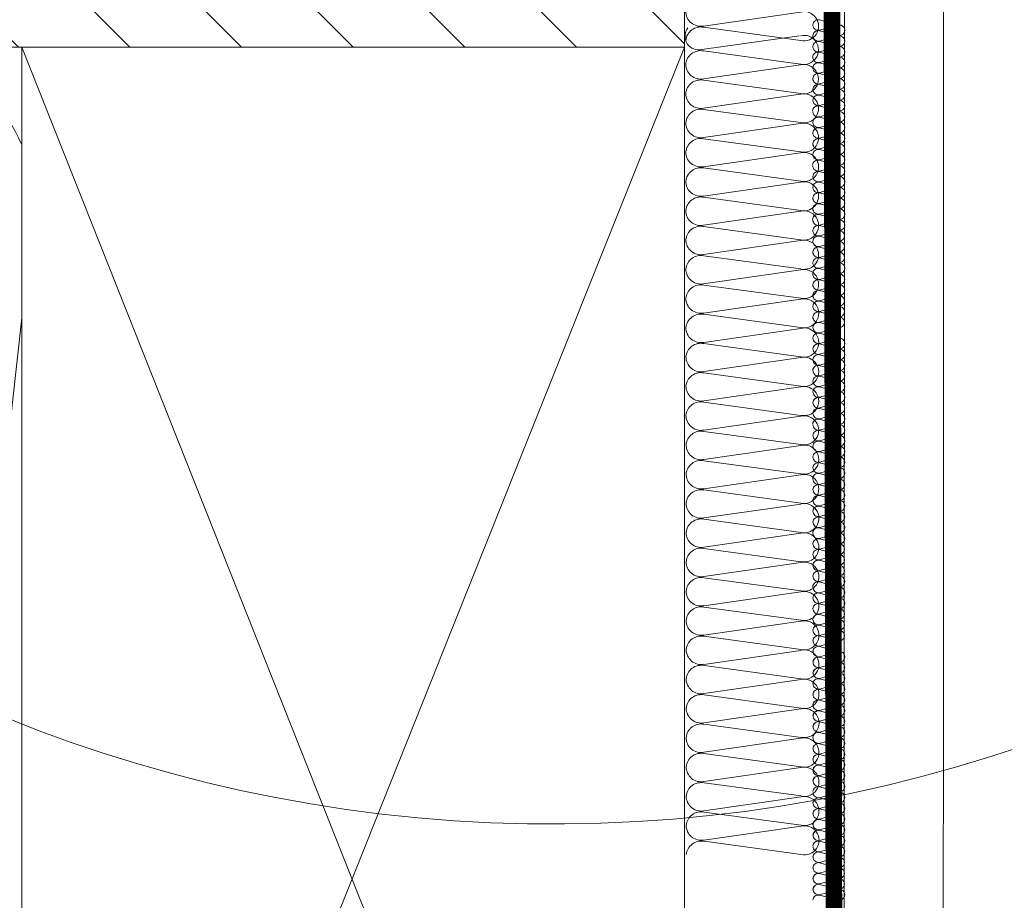
# Model space of a CAD drawing. Units: millimetres. Extents: x 138 to 2934, y 2198 to 4176.
# Drawn here: x 712 to 831, y 2599 to 2706 of the extents above; entities that cross this region are included whole.
import ezdxf

# ---------------------------------------------------------------- set-up
doc = ezdxf.new("R2010")
doc.units = ezdxf.units.MM
doc.header["$LTSCALE"] = 30
doc.linetypes.add('HIDDEN', pattern=[0.375, 0.25, -0.125])
for name, color, linetype, lineweight in [('CONSTRUCTION', 40, 'Continuous', 20), ('FAKRO ALL', 1, 'Continuous', 20), ('FAKRO TEXT', 80, 'Continuous', 9)]:
    doc.layers.add(name, color=color, linetype=linetype, lineweight=lineweight)
doc.styles.get("Standard").update_dxf_attribs({"font": 'ARIAL.TTF'})
doc.dimstyles.new('FAKRO', dxfattribs={"dimscale": 5, "dimtxt": 2, "dimasz": 1.5, "dimexe": 2, "dimexo": 15, "dimgap": 0.5, "dimtad": 1, "dimdec": 0, "dimrnd": 0.1, "dimzin": 1, "dimdsep": 46, "dimtxsty": 'Standard', "dimblk": 'OBLIQUE', "dimcen": 2, "dimclrd": 3, "dimclre": 3, "dimclrt": 3, "dimadec": 0, "dimazin": 0, "dimtfac": 1, "dimtdec": 0, "dimtix": 1, "dimtmove": 2, "dimatfit": 3, "dimldrblk": 'OBLIQUE', "dimfxl": 1, "dimfxlon": 1, "dimtolj": 1, "dimarcsym": 0})

# ---------------------------------------------------------------- blocks, each defined once
blk = doc.blocks.new('_Oblique')
at = {"color": 0, "linetype": 'ByBlock', "lineweight": -2}
blk.add_line((-0.5, -0.5), (0.5, 0.5), dxfattribs=at)
blk = doc.blocks.new('*D24')
at = {"layer": 'DEFPOINTS', "color": 0, "transparency": 16777216}
for p in [(805.41, 2731.21), (1373, 2731.21), (1373, 2392.11)]:
    blk.add_point(p, dxfattribs=at)
at = {"layer": 'FAKRO TEXT', "color": 3, "lineweight": -2, "transparency": 16777216}
for p, q in [((805.41, 2397.11), (805.41, 2382.11)), ((1373, 2397.11), (1373, 2382.11)), ((805.41, 2392.11), (1373, 2392.11))]:
    blk.add_line(p, q, dxfattribs=at)
at = {"layer": 'FAKRO TEXT', "color": 3, "lineweight": -2, "transparency": 16777216, "xscale": 7.5, "yscale": 7.5, "zscale": 7.5, "rotation": 180}
blk.add_blockref('_Oblique', (805.41, 2392.11), dxfattribs=at)
at = {"layer": 'FAKRO TEXT', "color": 3, "lineweight": -2, "transparency": 16777216, "xscale": 7.5, "yscale": 7.5, "zscale": 7.5}
blk.add_blockref('_Oblique', (1373, 2392.11), dxfattribs=at)
at = {"layer": 'FAKRO TEXT', "color": 3, "transparency": 16777216, "insert": (1089.21, 2404.61), "char_height": 20, "attachment_point": 5}
blk.add_mtext('\\A1;W', dxfattribs=at)
blk = doc.blocks.new('g4')
at = {"layer": 'CONSTRUCTION'}
h = blk.add_hatch(dxfattribs=at)
h.set_pattern_fill('ANSI31', color=256, scale=3, angle=90, style=0)
h.set_pattern_definition([(135, (14099.175, 1249.3), (-6.735192, -6.735192), [])])
h.paths.add_polyline_path([(6203.48, 4481.6), (6474.37, 4481.6), (6474.37, 4451.59), (6203.48, 4451.59)])
for p, q in [((6493.58, 4188.95), (6493.66, 4526.7)), ((6474.37, 4451.59), (6474.37, 4481.6)), ((6488.36, 4455.82), (6476.65, 4454.13)), ((6476.66, 4453.98), (6488.38, 4452.39)), ((6488.18, 4452.96), (6476.46, 4451.28)), ((6394.37, 4251.41), (6474.37, 4451.59)), ((6394.37, 4451.59), (6473.86, 4251.41)), ((6476.65, 4451.13), (6488.37, 4449.53)), ((6488.36, 4449.43), (6476.64, 4447.74)), ((6476.65, 4447.6), (6488.38, 4446)), ((6488.36, 4445.9), (6476.64, 4444.21)), ((6476.65, 4444.06), (6488.38, 4442.47)), ((6488.36, 4442.37), (6476.65, 4440.68)), ((6476.66, 4440.53), (6488.38, 4438.94)), ((6488.37, 4438.83), (6476.65, 4437.15)), ((6476.66, 4437), (6488.38, 4435.4)), ((6488.37, 4435.3), (6476.65, 4433.61)), ((6476.66, 4433.47), (6488.39, 4431.87)), ((6488.37, 4431.77), (6476.65, 4430.08)), ((6476.66, 4429.93), (6488.39, 4428.34)), ((6488.37, 4428.24), (6476.66, 4426.55)), ((6476.67, 4426.4), (6488.39, 4424.81)), ((6488.38, 4424.7), (6476.66, 4423.02)), ((6476.67, 4422.87), (6488.4, 4421.27)), ((6488.38, 4421.17), (6476.66, 4419.48)), ((6476.67, 4419.34), (6488.4, 4417.74)), ((6488.38, 4417.64), (6476.67, 4415.95)), ((6476.68, 4415.8), (6488.4, 4414.21)), ((6488.39, 4414.11), (6476.67, 4412.42)), ((6476.68, 4412.27), (6488.4, 4410.68)), ((6488.39, 4410.57), (6476.67, 4408.89)), ((6476.68, 4408.74), (6488.41, 4407.14)), ((6488.39, 4407.04), (6476.67, 4405.35)), ((6476.68, 4405.21), (6488.41, 4403.61)), ((6488.39, 4403.51), (6476.68, 4401.82)), ((6476.69, 4401.67), (6488.41, 4400.08)), ((6488.4, 4399.98), (6476.68, 4398.29)), ((6476.69, 4398.14), (6488.42, 4396.55)), ((6488.4, 4396.44), (6476.68, 4394.76)), ((6476.69, 4394.61), (6488.42, 4393.01)), ((6488.4, 4392.91), (6476.68, 4391.22)), ((6476.7, 4391.08), (6488.42, 4389.48)), ((6488.41, 4389.38), (6476.69, 4387.69)), ((6476.7, 4387.54), (6488.42, 4385.95)), ((6488.41, 4385.85), (6476.69, 4384.16)), ((6476.7, 4384.01), (6488.43, 4382.42)), ((6488.41, 4382.31), (6476.69, 4380.63)), ((6476.7, 4380.48), (6488.43, 4378.88)), ((6488.41, 4378.78), (6476.7, 4377.09)), ((6476.71, 4376.95), (6488.43, 4375.35)), ((6488.42, 4375.25), (6476.7, 4373.56)), ((6476.71, 4373.41), (6488.44, 4371.82)), ((6488.42, 4371.72), (6476.7, 4370.03)), ((6476.7, 4369.86), (6488.43, 4368.26)), ((6488.41, 4368.16), (6476.69, 4366.47)), ((6476.7, 4366.32), (6488.43, 4364.73)), ((6488.41, 4364.63), (6476.7, 4362.94)), ((6476.71, 4362.79), (6488.43, 4361.2)), ((6488.42, 4361.09), (6476.7, 4359.41)), ((6476.71, 4359.26), (6488.44, 4357.66)), ((6488.42, 4357.56), (6476.7, 4355.87)), ((6476.71, 4355.73), (6488.44, 4354.13))]:
    blk.add_line(p, q, dxfattribs=at)
at = {"layer": 'CONSTRUCTION', "linetype": 'Continuous'}
blk.add_lwpolyline([(6505.64, 4526.7), (6505.64, 4526.7), (6505.53, 4188.95), (6493.53, 4188.95)], dxfattribs=at)
at = {"layer": 'CONSTRUCTION'}
blk.add_lwpolyline([(6203.48, 4451.59), (6474.37, 4451.59)], dxfattribs=at)
blk.add_lwpolyline([(6394.37, 4251.41), (6474.37, 4251.41), (6474.37, 4451.59), (6394.37, 4451.59)], close=True, dxfattribs=at)
for points, format in [([(6394.37, 4251.78, -0.421127), (6378.43, 4274.77), (6394.37, 4418.92)], "xyb"), ([(6474.57, 4347.06, 0, 0, -0.442038), (6476.72, 4348.66, 0, 0, 0), (6488.44, 4347.07, 0, 0, 1.257459), (6488.43, 4350.5, 0, 0, 0), (6476.71, 4348.81, 0, 0, -0.469485), (6474.56, 4350.59, 0, 0, -0.442038), (6476.72, 4352.19, 0, 0, 0), (6488.44, 4350.6, 0, 0, 1.257459), (6488.42, 4354.03, 0, 0, 0), (6476.7, 4352.34, 0, 0, -0.469485), (6474.56, 4354.13, 0.226, 0.226, 0), (6474.56, 4354.13, 0, 0, -0.442038), (6476.71, 4355.73, 0, 0, 0), (6488.44, 4354.13, 0, 0, 0.491973), (6490.56, 4355.76, 0, 0, 315751214006076)], "xyseb"), ([(6490.65, 4354.21, 0, 0, 0.023899), (6490.65, 4354.43, 0.305, 0.305, 0), (6490.65, 4354.43, 0, 0, 0.000141), (6490.65, 4354.43, 0, 0, 0.000141)], "xyseb")]:
    blk.add_lwpolyline(points, format=format, dxfattribs=at)
for centre, radius, start, end in [((6476.31, 4455.91), 1.81, 179.9075, 280.5048), ((6488.77, 4454.11), 1.76, 257.3009, 103.3264), ((6476.09, 4452.91), 1.67, 143.1434, 282.7589), ((6476.31, 4452.21), 1.81, 78.9534, 174.3423), ((6488.76, 4451.25), 1.76, 257.3009, 103.3264), ((6376.87, 4432.42), 18.99, 22.8547, 193.4189), ((6476.3, 4449.35), 1.81, 78.9534, 174.3423), ((6476.31, 4449.53), 1.81, 179.9075, 280.5048), ((6488.76, 4447.72), 1.76, 257.3009, 103.3264), ((6476.3, 4445.82), 1.81, 78.9534, 174.3423), ((6476.31, 4445.99), 1.81, 179.9075, 280.5048), ((6488.77, 4444.19), 1.76, 257.3009, 103.3264), ((6476.31, 4442.29), 1.81, 78.9534, 174.3423), ((6476.31, 4442.46), 1.81, 179.9075, 280.5048), ((6488.77, 4440.65), 1.76, 257.3009, 103.3264), ((6476.31, 4438.75), 1.81, 78.9534, 174.3423), ((6476.32, 4438.93), 1.81, 179.9075, 280.5048), ((6488.77, 4437.12), 1.76, 257.3009, 103.3264), ((6476.31, 4435.22), 1.81, 78.9534, 174.3423), ((6476.32, 4435.4), 1.81, 179.9075, 280.5048), ((6488.77, 4433.59), 1.76, 257.3009, 103.3264), ((6476.31, 4431.69), 1.81, 78.9534, 174.3423), ((6476.32, 4431.86), 1.81, 179.9075, 280.5048), ((6488.78, 4430.06), 1.76, 257.3009, 103.3264), ((6476.32, 4428.16), 1.81, 78.9534, 174.3423), ((6476.33, 4428.33), 1.81, 179.9075, 280.5048), ((6488.78, 4426.52), 1.76, 257.3009, 103.3264), ((6476.32, 4424.62), 1.81, 78.9534, 174.3423), ((6476.33, 4424.8), 1.81, 179.9075, 280.5048), ((6488.78, 4422.99), 1.76, 257.3009, 103.3264), ((6476.32, 4421.09), 1.81, 78.9534, 174.3423), ((6476.33, 4421.27), 1.81, 179.9075, 280.5048), ((6488.79, 4419.46), 1.76, 257.3009, 103.3264), ((6476.33, 4417.56), 1.81, 78.9534, 174.3423), ((6476.33, 4417.73), 1.81, 179.9075, 280.5048), ((6488.79, 4415.93), 1.76, 257.3009, 103.3264), ((6476.33, 4414.03), 1.81, 78.9534, 174.3423), ((6476.34, 4414.2), 1.81, 179.9075, 280.5048), ((6488.79, 4412.39), 1.76, 257.3009, 103.3264), ((6476.33, 4410.49), 1.81, 78.9534, 174.3423), ((6476.34, 4410.67), 1.81, 179.9075, 280.5048), ((6488.79, 4408.86), 1.76, 257.3009, 103.3264), ((6476.33, 4406.96), 1.81, 78.9534, 174.3423), ((6476.34, 4407.14), 1.81, 179.9075, 280.5048), ((6488.8, 4405.33), 1.76, 257.3009, 103.3264), ((6476.34, 4403.43), 1.81, 78.9534, 174.3423), ((6476.35, 4403.6), 1.81, 179.9075, 280.5048), ((6488.8, 4401.8), 1.76, 257.3009, 103.3264), ((6476.34, 4399.89), 1.81, 78.9534, 174.3423), ((6476.35, 4400.07), 1.81, 179.9075, 280.5048), ((6488.8, 4398.26), 1.76, 257.3009, 103.3264), ((6476.34, 4396.36), 1.81, 78.9534, 174.3423), ((6476.35, 4396.54), 1.81, 179.9075, 280.5048), ((6488.81, 4394.73), 1.76, 257.3009, 103.3264), ((6476.35, 4392.83), 1.81, 78.9534, 174.3423), ((6476.35, 4393.01), 1.81, 179.9075, 280.5048), ((6488.81, 4391.2), 1.76, 257.3009, 103.3264), ((6476.35, 4389.3), 1.81, 78.9534, 174.3423), ((6476.36, 4389.47), 1.81, 179.9075, 280.5048), ((6488.81, 4387.67), 1.76, 257.3009, 103.3264), ((6476.35, 4385.76), 1.81, 78.9534, 174.3423), ((6476.36, 4385.94), 1.81, 179.9075, 280.5048), ((6488.81, 4384.13), 1.76, 257.3009, 103.3264), ((6476.35, 4382.23), 1.81, 78.9534, 174.3423), ((6476.36, 4382.41), 1.81, 179.9075, 280.5048), ((6488.82, 4380.6), 1.76, 257.3009, 103.3264), ((6476.36, 4378.7), 1.81, 78.9534, 174.3423), ((6476.37, 4378.88), 1.81, 179.9075, 280.5048), ((6488.82, 4377.07), 1.76, 257.3009, 103.3264), ((6476.36, 4375.17), 1.81, 78.9534, 174.3423), ((6476.37, 4375.34), 1.81, 179.9075, 280.5048), ((6488.82, 4373.53), 1.76, 257.3009, 103.3264), ((6476.36, 4371.63), 1.81, 78.9534, 174.3423), ((6476.37, 4371.81), 1.81, 179.9075, 280.5048), ((6488.83, 4370), 1.76, 257.3009, 103.3264), ((6476.35, 4368.08), 1.81, 78.9534, 174.3423), ((6476.36, 4368.25), 1.81, 179.9075, 280.5048), ((6488.82, 4366.45), 1.76, 257.3009, 103.3264), ((6476.36, 4364.55), 1.81, 78.9534, 174.3423), ((6476.37, 4364.72), 1.81, 179.9075, 280.5048), ((6488.82, 4362.91), 1.76, 257.3009, 103.3264), ((6476.36, 4361.01), 1.81, 78.9534, 174.3423), ((6476.37, 4361.19), 1.81, 179.9075, 280.5048), ((6488.82, 4359.38), 1.76, 257.3009, 103.3264), ((6476.36, 4357.48), 1.81, 78.9534, 174.3423), ((6476.37, 4357.66), 1.81, 179.9075, 280.5048), ((6488.83, 4355.85), 1.76, 257.3009, 103.3264), ((6476.37, 4353.95), 1.81, 78.9534, 174.3423)]:
    blk.add_arc(centre, radius, start, end, dxfattribs=at)
at = {"layer": 'FAKRO ALL'}
for p, q in [((6490.64, 4454.87), (6492.9, 4454.28)), ((6492.89, 4454.25), (6490.64, 4453.63)), ((6490.64, 4453.57), (6492.9, 4452.98)), ((6492.89, 4452.94), (6490.64, 4452.32)), ((6490.64, 4452.26), (6492.9, 4451.68)), ((6492.89, 4451.64), (6490.64, 4451.02)), ((6490.61, 4450.96), (6492.87, 4450.38)), ((6492.89, 4450.36), (6490.64, 4449.72)), ((6490.64, 4449.69), (6492.9, 4449.1)), ((6492.89, 4449.06), (6490.64, 4448.44)), ((6490.64, 4448.39), (6492.9, 4447.8)), ((6492.89, 4447.77), (6490.64, 4447.15)), ((6490.64, 4447.09), (6492.9, 4446.51)), ((6492.89, 4446.46), (6490.64, 4445.84)), ((6490.64, 4445.79), (6492.9, 4445.2)), ((6490.61, 4444.49), (6492.87, 4443.9)), ((6492.89, 4445.16), (6490.64, 4444.54)), ((6492.89, 4443.81), (6490.64, 4443.16)), ((6490.64, 4443.13), (6492.9, 4442.55)), ((6492.89, 4442.51), (6490.64, 4441.89)), ((6490.64, 4441.84), (6492.9, 4441.24)), ((6492.89, 4441.21), (6490.64, 4440.59)), ((6490.64, 4440.53), (6492.9, 4439.95)), ((6492.89, 4439.91), (6490.64, 4439.29)), ((6490.64, 4439.23), (6492.9, 4438.65)), ((6492.89, 4438.61), (6490.64, 4437.99)), ((6490.61, 4437.93), (6492.87, 4437.34)), ((6492.89, 4437.25), (6490.64, 4436.61)), ((6490.64, 4436.58), (6492.9, 4435.99)), ((6492.89, 4435.95), (6490.64, 4435.33)), ((6490.64, 4435.28), (6492.9, 4434.69)), ((6492.89, 4434.66), (6490.64, 4434.04)), ((6490.64, 4433.98), (6492.9, 4433.4)), ((6492.89, 4433.36), (6490.64, 4432.73)), ((6490.64, 4432.68), (6492.9, 4432.09)), ((6490.61, 4431.38), (6492.87, 4430.79)), ((6492.89, 4432.05), (6490.64, 4431.43)), ((6492.89, 4430.73), (6490.64, 4430.09)), ((6490.64, 4430.05), (6492.9, 4429.47)), ((6492.89, 4429.43), (6490.64, 4428.81)), ((6490.64, 4428.76), (6492.9, 4428.17)), ((6492.89, 4428.14), (6490.64, 4427.52)), ((6490.64, 4427.46), (6492.9, 4426.87)), ((6492.89, 4426.83), (6490.64, 4426.21)), ((6490.64, 4426.15), (6492.9, 4425.57)), ((6492.89, 4425.53), (6490.64, 4424.91)), ((6490.61, 4424.85), (6492.87, 4424.27)), ((6492.89, 4424.19), (6490.64, 4423.55)), ((6490.64, 4423.51), (6492.9, 4422.93)), ((6492.89, 4422.89), (6490.64, 4422.27)), ((6490.64, 4422.22), (6492.9, 4421.63)), ((6492.89, 4421.6), (6490.64, 4420.98)), ((6490.64, 4420.92), (6492.9, 4420.34)), ((6492.89, 4420.29), (6490.64, 4419.67)), ((6490.64, 4419.62), (6492.9, 4419.03)), ((6492.89, 4418.99), (6490.64, 4418.37)), ((6490.65, 4418.35), (6492.91, 4417.77)), ((6492.9, 4417.73), (6490.64, 4417.11)), ((6490.65, 4417.06), (6492.91, 4416.47)), ((6492.9, 4416.44), (6490.64, 4415.82)), ((6490.65, 4415.76), (6492.91, 4415.17)), ((6492.9, 4415.13), (6490.64, 4414.51)), ((6492.9, 4413.83), (6490.64, 4413.21)), ((6490.65, 4414.45), (6492.91, 4413.87)), ((6490.62, 4413.15), (6492.88, 4412.57)), ((6492.9, 4412.55), (6490.64, 4411.91)), ((6492.9, 4411.25), (6490.64, 4410.63)), ((6490.65, 4411.88), (6492.91, 4411.29)), ((6492.9, 4409.96), (6490.64, 4409.34)), ((6490.65, 4410.58), (6492.91, 4409.99)), ((6492.9, 4408.65), (6490.64, 4408.03)), ((6490.65, 4409.28), (6492.91, 4408.7)), ((6490.65, 4407.98), (6492.91, 4407.39)), ((6490.62, 4406.68), (6492.88, 4406.09)), ((6492.9, 4407.35), (6490.64, 4406.73)), ((6492.9, 4406), (6490.64, 4405.35)), ((6490.65, 4405.32), (6492.91, 4404.73)), ((6492.9, 4404.7), (6490.64, 4404.07)), ((6490.65, 4404.03), (6492.91, 4403.43)), ((6492.9, 4403.4), (6490.64, 4402.78)), ((6490.65, 4402.72), (6492.91, 4402.14)), ((6492.9, 4402.1), (6490.64, 4401.48)), ((6492.9, 4400.8), (6490.64, 4400.18)), ((6490.65, 4401.42), (6492.91, 4400.84)), ((6490.62, 4400.12), (6492.88, 4399.53)), ((6492.9, 4399.44), (6490.64, 4398.8)), ((6492.9, 4398.14), (6490.64, 4397.52)), ((6490.65, 4398.77), (6492.91, 4398.18)), ((6492.9, 4396.85), (6490.64, 4396.23)), ((6490.65, 4397.47), (6492.91, 4396.88)), ((6490.65, 4396.17), (6492.91, 4395.59)), ((6492.9, 4395.54), (6490.64, 4394.92)), ((6490.65, 4394.87), (6492.91, 4394.28)), ((6490.62, 4393.57), (6492.88, 4392.98)), ((6492.9, 4394.24), (6490.64, 4393.62)), ((6492.9, 4392.92), (6490.64, 4392.28)), ((6490.65, 4392.24), (6492.91, 4391.66)), ((6492.9, 4391.62), (6490.64, 4391)), ((6490.65, 4390.95), (6492.91, 4390.36)), ((6492.9, 4390.33), (6490.64, 4389.7)), ((6490.65, 4389.65), (6492.91, 4389.06)), ((6492.9, 4389.02), (6490.64, 4388.4)), ((6492.9, 4387.72), (6490.64, 4387.1)), ((6490.65, 4388.34), (6492.91, 4387.76)), ((6490.62, 4387.04), (6492.88, 4386.46)), ((6492.9, 4386.38), (6490.64, 4385.74)), ((6492.9, 4385.08), (6490.64, 4384.46)), ((6490.65, 4385.7), (6492.91, 4385.12)), ((6492.9, 4383.79), (6490.64, 4383.17)), ((6490.65, 4384.41), (6492.91, 4383.82)), ((6492.9, 4382.48), (6490.64, 4381.86)), ((6490.65, 4383.11), (6492.91, 4382.52)), ((6490.65, 4381.8), (6492.91, 4381.22)), ((6492.9, 4381.18), (6490.64, 4380.56)), ((6490.65, 4380.54), (6492.91, 4379.96)), ((6492.91, 4379.92), (6490.65, 4379.3)), ((6490.65, 4379.25), (6492.91, 4378.65)), ((6492.91, 4378.63), (6490.65, 4378)), ((6490.65, 4377.95), (6492.91, 4377.36)), ((6492.91, 4377.32), (6490.65, 4376.7)), ((6490.65, 4376.64), (6492.91, 4376.06)), ((6492.91, 4376.02), (6490.65, 4375.4)), ((6490.63, 4375.34), (6492.89, 4374.76)), ((6492.91, 4374.74), (6490.65, 4374.1)), ((6490.65, 4374.06), (6492.91, 4373.48)), ((6492.91, 4373.44), (6490.65, 4372.82)), ((6490.65, 4372.77), (6492.91, 4372.18)), ((6492.91, 4372.15), (6490.65, 4371.53)), ((6490.65, 4371.47), (6492.91, 4370.88)), ((6492.91, 4370.84), (6490.65, 4370.22)), ((6490.65, 4370.16), (6492.91, 4369.58)), ((6492.91, 4369.54), (6490.65, 4368.92)), ((6490.63, 4368.86), (6492.89, 4368.28)), ((6492.91, 4368.19), (6490.65, 4367.54)), ((6490.65, 4367.51), (6492.91, 4366.92)), ((6492.91, 4366.88), (6490.65, 4366.26)), ((6490.65, 4366.22), (6492.91, 4365.62)), ((6492.91, 4365.59), (6490.65, 4364.97)), ((6490.65, 4364.91), (6492.91, 4364.33)), ((6492.91, 4364.29), (6490.65, 4363.67)), ((6490.65, 4363.61), (6492.91, 4363.03)), ((6490.63, 4362.31), (6492.89, 4361.72)), ((6492.91, 4362.99), (6490.65, 4362.36)), ((6492.91, 4361.63), (6490.65, 4360.99)), ((6490.65, 4360.96), (6492.91, 4360.37)), ((6492.91, 4360.33), (6490.65, 4359.71)), ((6490.65, 4359.66), (6492.91, 4359.07)), ((6492.91, 4359.04), (6490.65, 4358.42)), ((6490.65, 4358.36), (6492.91, 4357.78)), ((6492.91, 4357.73), (6490.65, 4357.11)), ((6490.65, 4357.06), (6492.91, 4356.47)), ((6492.91, 4356.43), (6490.65, 4355.81)), ((6490.63, 4355.76), (6492.89, 4355.17)), ((6492.91, 4355.11), (6490.65, 4354.47)), ((6490.65, 4354.43), (6492.91, 4353.85)), ((6492.91, 4353.81), (6490.65, 4353.19)), ((6490.65, 4353.14), (6492.91, 4352.54)), ((6492.91, 4352.52), (6490.65, 4351.89)), ((6490.65, 4351.84), (6492.91, 4351.25)), ((6492.91, 4351.21), (6490.65, 4350.59)), ((6490.65, 4350.53), (6492.91, 4349.95)), ((6490.63, 4349.23), (6492.89, 4348.65)), ((6492.91, 4349.91), (6490.65, 4349.29))]:
    blk.add_line(p, q, dxfattribs=at)
at = {"layer": 'FAKRO ALL', "linetype": 'HIDDEN', "const_width": 2}
blk.add_lwpolyline([(6493.53, 4524.71), (6492.09, 4484.87), (6492.67, 4214.71, -0.361733), (6482.06, 4201.4), (6443.69, 4201.4)], format="xyb", dxfattribs=at)
at = {"layer": 'FAKRO ALL'}
for centre, radius, start, end in [((6490.51, 4454.22), 0.667, 78.9534, 174.3423), ((6490.51, 4454.28), 0.667, 179.9075, 280.5048), ((6493.04, 4453.62), 0.648, 257.3009, 103.3264), ((6490.51, 4452.91), 0.667, 78.9534, 174.3423), ((6490.51, 4452.92), 0.667, 78.9534, 174.3423), ((6490.51, 4452.98), 0.667, 179.9075, 280.5048), ((6493.04, 4452.31), 0.648, 257.3009, 103.3264), ((6490.51, 4451.61), 0.667, 78.9534, 174.3423), ((6490.51, 4451.61), 0.667, 78.9534, 174.3423), ((6490.51, 4451.67), 0.667, 179.9075, 280.5048), ((6493.04, 4451.01), 0.648, 257.3009, 103.3264), ((6490.48, 4450.31), 0.667, 78.9534, 174.3423), ((6490.48, 4450.31), 0.667, 78.9534, 174.3423), ((6490.51, 4450.38), 0.667, 179.9075, 280.5048), ((6493.04, 4449.73), 0.648, 257.3009, 103.3264), ((6490.51, 4449.03), 0.667, 78.9534, 174.3423), ((6490.51, 4449.1), 0.667, 179.9075, 280.5048), ((6493.04, 4448.43), 0.648, 257.3009, 103.3264), ((6490.51, 4447.74), 0.667, 78.9534, 174.3423), ((6490.51, 4447.8), 0.667, 179.9075, 280.5048), ((6490.51, 4446.44), 0.667, 78.9534, 174.3423), ((6490.51, 4446.43), 0.667, 78.9534, 174.3423), ((6493.04, 4447.14), 0.648, 257.3009, 103.3264), ((6490.51, 4446.5), 0.667, 179.9075, 280.5048), ((6490.51, 4445.13), 0.667, 78.9534, 174.3423), ((6490.51, 4445.13), 0.667, 78.9534, 174.3423), ((6493.04, 4445.83), 0.648, 257.3009, 103.3264), ((6490.48, 4443.84), 0.667, 78.9534, 174.3423), ((6490.48, 4443.83), 0.667, 78.9534, 174.3423), ((6490.51, 4445.2), 0.667, 179.9075, 280.5048), ((6493.04, 4444.53), 0.648, 257.3009, 103.3264), ((6490.51, 4443.82), 0.667, 179.9075, 280.5048), ((6490.51, 4442.48), 0.667, 78.9534, 174.3423), ((6493.04, 4443.18), 0.648, 257.3009, 103.3264), ((6490.51, 4442.54), 0.667, 179.9075, 280.5048), ((6493.04, 4441.88), 0.648, 257.3009, 103.3264), ((6490.51, 4441.18), 0.667, 78.9534, 174.3423), ((6490.51, 4441.25), 0.667, 179.9075, 280.5048), ((6493.04, 4440.58), 0.648, 257.3009, 103.3264), ((6490.51, 4439.88), 0.667, 78.9534, 174.3423), ((6490.51, 4439.88), 0.667, 78.9534, 174.3423), ((6490.51, 4439.94), 0.667, 179.9075, 280.5048), ((6493.04, 4439.28), 0.648, 257.3009, 103.3264), ((6490.51, 4438.58), 0.667, 78.9534, 174.3423), ((6490.51, 4438.58), 0.667, 78.9534, 174.3423), ((6490.51, 4438.64), 0.667, 179.9075, 280.5048), ((6493.04, 4437.98), 0.648, 257.3009, 103.3264), ((6490.48, 4437.28), 0.667, 78.9534, 174.3423), ((6490.48, 4437.28), 0.667, 78.9534, 174.3423), ((6490.51, 4437.27), 0.667, 179.9075, 280.5048), ((6493.04, 4436.62), 0.648, 257.3009, 103.3264), ((6490.51, 4435.92), 0.667, 78.9534, 174.3423), ((6490.51, 4435.99), 0.667, 179.9075, 280.5048), ((6493.04, 4435.32), 0.648, 257.3009, 103.3264), ((6490.51, 4434.63), 0.667, 78.9534, 174.3423), ((6490.51, 4434.69), 0.667, 179.9075, 280.5048), ((6490.51, 4433.33), 0.667, 78.9534, 174.3423), ((6490.51, 4433.33), 0.667, 78.9534, 174.3423), ((6493.04, 4434.03), 0.648, 257.3009, 103.3264), ((6490.51, 4433.39), 0.667, 179.9075, 280.5048), ((6490.51, 4432.02), 0.667, 78.9534, 174.3423), ((6490.51, 4432.03), 0.667, 78.9534, 174.3423), ((6493.04, 4432.73), 0.648, 257.3009, 103.3264), ((6490.48, 4430.73), 0.667, 78.9534, 174.3423), ((6490.48, 4430.72), 0.667, 78.9534, 174.3423), ((6490.51, 4432.09), 0.667, 179.9075, 280.5048), ((6493.04, 4431.42), 0.648, 257.3009, 103.3264), ((6490.51, 4430.74), 0.667, 179.9075, 280.5048), ((6490.51, 4429.4), 0.667, 78.9534, 174.3423), ((6493.04, 4430.1), 0.648, 257.3009, 103.3264), ((6490.51, 4429.46), 0.667, 179.9075, 280.5048), ((6493.01, 4428.8), 0.641, 260.2123, 100.4151), ((6490.51, 4428.11), 0.667, 78.9534, 174.3423), ((6490.51, 4428.17), 0.667, 179.9075, 280.5048), ((6493.01, 4427.51), 0.641, 260.2362, 100.3912), ((6490.51, 4426.8), 0.667, 78.9534, 174.3423), ((6490.51, 4426.81), 0.667, 78.9534, 174.3423), ((6490.51, 4426.87), 0.667, 179.9075, 280.5048), ((6493.01, 4426.2), 0.641, 260.2603, 100.367), ((6490.51, 4425.5), 0.667, 78.9534, 174.3423), ((6490.51, 4425.5), 0.667, 78.9534, 174.3423), ((6490.51, 4425.56), 0.667, 179.9075, 280.5048), ((6493.04, 4424.9), 0.648, 257.3009, 103.3264), ((6490.48, 4424.2), 0.667, 78.9534, 174.3423), ((6490.48, 4424.2), 0.667, 78.9534, 174.3423), ((6490.51, 4424.2), 0.667, 179.9075, 280.5048), ((6493.04, 4423.56), 0.648, 257.3009, 103.3264), ((6490.51, 4422.86), 0.667, 78.9534, 174.3423), ((6490.51, 4422.92), 0.667, 179.9075, 280.5048), ((6493.04, 4422.26), 0.648, 257.3009, 103.3264), ((6490.51, 4421.57), 0.667, 78.9534, 174.3423), ((6490.51, 4421.63), 0.667, 179.9075, 280.5048), ((6490.51, 4420.27), 0.667, 78.9534, 174.3423), ((6490.51, 4420.26), 0.667, 78.9534, 174.3423), ((6493.01, 4420.97), 0.641, 260.3574, 100.27), ((6490.51, 4420.33), 0.667, 179.9075, 280.5048), ((6490.51, 4418.96), 0.667, 78.9534, 174.3423), ((6493.01, 4419.66), 0.641, 260.3816, 100.2458), ((6490.51, 4419.03), 0.667, 179.9075, 280.5048), ((6490.52, 4417.7), 0.667, 78.9534, 174.3423), ((6493.01, 4418.36), 0.641, 260.4058, 100.2216), ((6490.52, 4417.76), 0.667, 179.9075, 280.5048), ((6490.52, 4416.41), 0.667, 78.9534, 174.3423), ((6490.52, 4416.47), 0.667, 179.9075, 280.5048), ((6490.52, 4415.1), 0.667, 78.9534, 174.3423), ((6490.52, 4415.11), 0.667, 78.9534, 174.3423), ((6493.05, 4415.81), 0.648, 257.3009, 103.3264), ((6490.52, 4415.17), 0.667, 179.9075, 280.5048), ((6493.05, 4414.5), 0.648, 257.3009, 103.3264), ((6490.52, 4413.8), 0.667, 78.9534, 174.3423), ((6490.52, 4413.8), 0.667, 78.9534, 174.3423), ((6490.52, 4413.86), 0.667, 179.9075, 280.5048), ((6493.05, 4413.2), 0.648, 257.3009, 103.3264), ((6490.49, 4412.5), 0.667, 78.9534, 174.3423), ((6490.49, 4412.5), 0.667, 78.9534, 174.3423), ((6490.52, 4412.56), 0.667, 179.9075, 280.5048), ((6493.05, 4411.92), 0.648, 257.3009, 103.3264), ((6490.52, 4411.22), 0.667, 78.9534, 174.3423), ((6490.52, 4411.28), 0.667, 179.9075, 280.5048), ((6493.05, 4410.62), 0.648, 257.3009, 103.3264), ((6490.52, 4409.93), 0.667, 78.9534, 174.3423), ((6490.52, 4409.99), 0.667, 179.9075, 280.5048), ((6493.05, 4409.33), 0.648, 257.3009, 103.3264), ((6490.52, 4408.63), 0.667, 78.9534, 174.3423), ((6490.52, 4408.62), 0.667, 78.9534, 174.3423), ((6490.52, 4408.69), 0.667, 179.9075, 280.5048), ((6493.05, 4408.02), 0.648, 257.3009, 103.3264), ((6490.52, 4407.32), 0.667, 78.9534, 174.3423), ((6490.52, 4407.32), 0.667, 78.9534, 174.3423), ((6490.49, 4406.02), 0.667, 78.9534, 174.3423), ((6490.49, 4406.02), 0.667, 78.9534, 174.3423), ((6490.52, 4407.39), 0.667, 179.9075, 280.5048), ((6493.05, 4406.72), 0.648, 257.3009, 103.3264), ((6490.52, 4406.01), 0.667, 179.9075, 280.5048), ((6490.52, 4404.67), 0.667, 78.9534, 174.3423), ((6493.05, 4405.37), 0.648, 257.3009, 103.3264), ((6490.52, 4404.73), 0.667, 179.9075, 280.5048), ((6490.52, 4403.37), 0.667, 78.9534, 174.3423), ((6493.05, 4404.06), 0.648, 257.3009, 103.3264), ((6490.52, 4403.44), 0.667, 179.9075, 280.5048), ((6490.52, 4402.07), 0.667, 78.9534, 174.3423), ((6490.52, 4402.07), 0.667, 78.9534, 174.3423), ((6493.05, 4402.77), 0.648, 257.3009, 103.3264), ((6490.52, 4402.13), 0.667, 179.9075, 280.5048), ((6493.05, 4401.47), 0.648, 257.3009, 103.3264), ((6490.52, 4400.77), 0.667, 78.9534, 174.3423), ((6490.52, 4400.77), 0.667, 78.9534, 174.3423), ((6490.52, 4400.83), 0.667, 179.9075, 280.5048), ((6493.05, 4400.17), 0.648, 257.3009, 103.3264), ((6490.49, 4399.47), 0.667, 78.9534, 174.3423), ((6490.49, 4399.47), 0.667, 78.9534, 174.3423), ((6490.52, 4399.46), 0.667, 179.9075, 280.5048), ((6493.05, 4398.81), 0.648, 257.3009, 103.3264), ((6490.52, 4398.11), 0.667, 78.9534, 174.3423), ((6490.52, 4398.18), 0.667, 179.9075, 280.5048), ((6493.05, 4397.51), 0.648, 257.3009, 103.3264), ((6490.52, 4396.82), 0.667, 78.9534, 174.3423), ((6490.52, 4396.88), 0.667, 179.9075, 280.5048), ((6493.05, 4396.22), 0.648, 257.3009, 103.3264), ((6490.52, 4395.52), 0.667, 78.9534, 174.3423), ((6490.52, 4395.51), 0.667, 78.9534, 174.3423), ((6490.52, 4395.58), 0.667, 179.9075, 280.5048), ((6493.05, 4394.91), 0.648, 257.3009, 103.3264), ((6490.52, 4394.21), 0.667, 78.9534, 174.3423), ((6490.52, 4394.21), 0.667, 78.9534, 174.3423), ((6490.49, 4392.92), 0.667, 78.9534, 174.3423), ((6490.49, 4392.91), 0.667, 78.9534, 174.3423), ((6490.52, 4394.28), 0.667, 179.9075, 280.5048), ((6493.05, 4393.61), 0.648, 257.3009, 103.3264), ((6490.52, 4392.93), 0.667, 179.9075, 280.5048), ((6490.52, 4391.59), 0.667, 78.9534, 174.3423), ((6493.05, 4392.29), 0.648, 257.3009, 103.3264), ((6490.52, 4391.65), 0.667, 179.9075, 280.5048), ((6490.52, 4390.3), 0.667, 78.9534, 174.3423), ((6493.01, 4390.99), 0.641, 260.2123, 100.4151), ((6490.52, 4390.36), 0.667, 179.9075, 280.5048), ((6490.52, 4388.99), 0.667, 78.9534, 174.3423), ((6490.52, 4389), 0.667, 78.9534, 174.3423), ((6493.01, 4389.7), 0.641, 260.2362, 100.3912), ((6490.52, 4389.06), 0.667, 179.9075, 280.5048), ((6493.01, 4388.39), 0.641, 260.2603, 100.367), ((6490.52, 4387.69), 0.667, 78.9534, 174.3423), ((6490.52, 4387.69), 0.667, 78.9534, 174.3423), ((6490.52, 4387.75), 0.667, 179.9075, 280.5048), ((6493.05, 4387.09), 0.648, 257.3009, 103.3264), ((6490.49, 4386.39), 0.667, 78.9534, 174.3423), ((6490.49, 4386.39), 0.667, 78.9534, 174.3423), ((6490.52, 4386.39), 0.667, 179.9075, 280.5048), ((6493.05, 4385.75), 0.648, 257.3009, 103.3264), ((6490.52, 4385.05), 0.667, 78.9534, 174.3423), ((6490.52, 4385.11), 0.667, 179.9075, 280.5048), ((6493.05, 4384.45), 0.648, 257.3009, 103.3264), ((6490.52, 4383.76), 0.667, 78.9534, 174.3423), ((6490.52, 4383.82), 0.667, 179.9075, 280.5048), ((6493.01, 4383.16), 0.641, 260.3574, 100.27), ((6490.52, 4382.45), 0.667, 78.9534, 174.3423), ((6490.52, 4382.46), 0.667, 78.9534, 174.3423), ((6490.52, 4382.52), 0.667, 179.9075, 280.5048), ((6493.01, 4381.85), 0.641, 260.3816, 100.2458), ((6490.52, 4381.15), 0.667, 78.9534, 174.3423), ((6490.52, 4381.21), 0.667, 179.9075, 280.5048), ((6490.52, 4379.89), 0.667, 78.9534, 174.3423), ((6493.01, 4380.55), 0.641, 260.4058, 100.2216), ((6490.53, 4379.95), 0.667, 179.9075, 280.5048), ((6490.52, 4378.6), 0.667, 78.9534, 174.3423), ((6490.53, 4378.66), 0.667, 179.9075, 280.5048), ((6490.52, 4377.29), 0.667, 78.9534, 174.3423), ((6490.53, 4377.3), 0.667, 78.9534, 174.3423), ((6493.05, 4377.99), 0.648, 257.3009, 103.3264), ((6490.53, 4377.36), 0.667, 179.9075, 280.5048), ((6490.52, 4375.99), 0.667, 78.9534, 174.3423), ((6490.53, 4375.99), 0.667, 78.9534, 174.3423), ((6493.05, 4376.69), 0.648, 257.3009, 103.3264), ((6490.5, 4374.69), 0.667, 78.9534, 174.3423), ((6490.5, 4374.69), 0.667, 78.9534, 174.3423), ((6490.53, 4376.05), 0.667, 179.9075, 280.5048), ((6493.05, 4375.39), 0.648, 257.3009, 103.3264), ((6490.53, 4374.75), 0.667, 179.9075, 280.5048), ((6493.05, 4374.11), 0.648, 257.3009, 103.3264), ((6490.52, 4373.41), 0.667, 78.9534, 174.3423), ((6490.53, 4373.47), 0.667, 179.9075, 280.5048), ((6493.05, 4372.81), 0.648, 257.3009, 103.3264), ((6490.52, 4372.12), 0.667, 78.9534, 174.3423), ((6490.53, 4372.18), 0.667, 179.9075, 280.5048), ((6493.05, 4371.52), 0.648, 257.3009, 103.3264), ((6490.52, 4370.81), 0.667, 78.9534, 174.3423), ((6490.53, 4370.82), 0.667, 78.9534, 174.3423), ((6490.53, 4370.88), 0.667, 179.9075, 280.5048), ((6493.05, 4370.21), 0.648, 257.3009, 103.3264), ((6490.52, 4369.51), 0.667, 78.9534, 174.3423), ((6490.53, 4369.51), 0.667, 78.9534, 174.3423), ((6490.53, 4369.57), 0.667, 179.9075, 280.5048), ((6493.05, 4368.91), 0.648, 257.3009, 103.3264), ((6490.5, 4368.21), 0.667, 78.9534, 174.3423), ((6490.5, 4368.21), 0.667, 78.9534, 174.3423), ((6490.53, 4368.2), 0.667, 179.9075, 280.5048), ((6490.52, 4366.85), 0.667, 78.9534, 174.3423), ((6493.05, 4367.56), 0.648, 257.3009, 103.3264), ((6490.53, 4366.92), 0.667, 179.9075, 280.5048), ((6490.52, 4365.56), 0.667, 78.9534, 174.3423), ((6493.05, 4366.25), 0.648, 257.3009, 103.3264), ((6490.53, 4365.63), 0.667, 179.9075, 280.5048), ((6490.52, 4364.26), 0.667, 78.9534, 174.3423), ((6490.53, 4364.26), 0.667, 78.9534, 174.3423), ((6493.05, 4364.96), 0.648, 257.3009, 103.3264), ((6490.53, 4364.32), 0.667, 179.9075, 280.5048), ((6490.53, 4362.96), 0.667, 78.9534, 174.3423), ((6490.52, 4362.96), 0.667, 78.9534, 174.3423), ((6493.05, 4363.66), 0.648, 257.3009, 103.3264), ((6490.5, 4361.66), 0.667, 78.9534, 174.3423), ((6490.5, 4361.66), 0.667, 78.9534, 174.3423), ((6490.53, 4363.02), 0.667, 179.9075, 280.5048), ((6493.05, 4362.35), 0.648, 257.3009, 103.3264), ((6490.53, 4361.64), 0.667, 179.9075, 280.5048), ((6493.05, 4361), 0.648, 257.3009, 103.3264), ((6490.52, 4360.3), 0.667, 78.9534, 174.3423), ((6490.53, 4360.37), 0.667, 179.9075, 280.5048), ((6493.05, 4359.7), 0.648, 257.3009, 103.3264), ((6490.52, 4359.01), 0.667, 78.9534, 174.3423), ((6490.53, 4359.07), 0.667, 179.9075, 280.5048), ((6493.05, 4358.41), 0.648, 257.3009, 103.3264), ((6490.53, 4357.71), 0.667, 78.9534, 174.3423), ((6490.52, 4357.7), 0.667, 78.9534, 174.3423), ((6490.53, 4357.77), 0.667, 179.9075, 280.5048), ((6493.05, 4357.1), 0.648, 257.3009, 103.3264), ((6490.52, 4356.4), 0.667, 78.9534, 174.3423), ((6490.53, 4356.4), 0.667, 78.9534, 174.3423), ((6490.53, 4356.47), 0.667, 179.9075, 280.5048), ((6493.05, 4355.8), 0.648, 257.3009, 103.3264), ((6490.5, 4355.1), 0.667, 78.9534, 174.3423), ((6490.5, 4355.1), 0.667, 78.9534, 174.3423), ((6490.53, 4355.12), 0.667, 179.9075, 280.5048), ((6490.52, 4353.78), 0.667, 78.9534, 174.3423), ((6493.05, 4354.48), 0.648, 257.3009, 103.3264), ((6490.53, 4353.84), 0.667, 179.9075, 280.5048), ((6490.52, 4352.49), 0.667, 78.9534, 174.3423), ((6493.02, 4353.18), 0.641, 260.2123, 100.4151), ((6490.53, 4352.55), 0.667, 179.9075, 280.5048), ((6490.52, 4351.18), 0.667, 78.9534, 174.3423), ((6490.53, 4351.19), 0.667, 78.9534, 174.3423), ((6493.02, 4351.88), 0.641, 260.2362, 100.3912), ((6490.53, 4351.25), 0.667, 179.9075, 280.5048), ((6490.52, 4349.88), 0.667, 78.9534, 174.3423), ((6490.53, 4349.88), 0.667, 78.9534, 174.3423), ((6493.02, 4350.58), 0.641, 260.2603, 100.367), ((6490.5, 4348.58), 0.667, 78.9534, 174.3423), ((6490.5, 4348.58), 0.667, 78.9534, 174.3423), ((6490.53, 4349.94), 0.667, 179.9075, 280.5048), ((6493.05, 4349.28), 0.648, 257.3009, 103.3264)]:
    blk.add_arc(centre, radius, start, end, dxfattribs=at)

msp = doc.modelspace()

# ---------------------------------------------------------------- linework, layer by layer
at = {"layer": 'FAKRO TEXT'}
msp.add_arc((775.96, 2783.77), 175.33, 92.1186, 85.9301, dxfattribs=at)

# ---------------------------------------------------------------- block references
at = {"layer": 'CONSTRUCTION'}
msp.add_blockref('g4', (-5682.44, -1749.38), dxfattribs=at)

# ---------------------------------------------------------------- dimensions: what is measured, and where the dimension line sits
at = {"layer": 'FAKRO TEXT'}
dim = msp.add_linear_dim(base=(1373, 2392.11), p1=(805.41, 2731.21), p2=(1373, 2731.21), text='W', dimstyle='FAKRO', override={"dimtxt": 4, "dimexo": 65}, dxfattribs=at)
dim.commit()
dim.dimension.update_dxf_attribs({"geometry": '*D24', "text_midpoint": (1089.21, 2404.61)})

doc.saveas('drawing.dxf')
